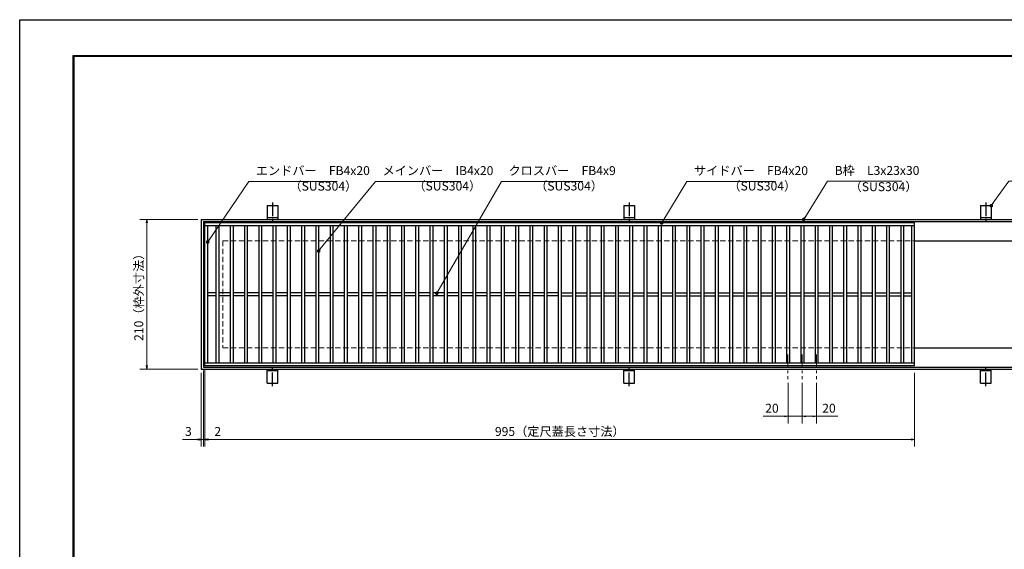
# Model space of a CAD drawing. Extents: x 0 to 2100, y 0 to 1485.
# Drawn here: x 0 to 1380, y 742 to 1485 of the extents above; entities that cross this region are included whole.
import ezdxf

# ---------------------------------------------------------------- set-up
doc = ezdxf.new("R2010")
doc.units = 0
doc.header["$LTSCALE"] = 15
doc.header["$MEASUREMENT"] = 0
doc.linetypes.add('CENTER', pattern=[2, 1.25, -0.25, 0.25, -0.25])
doc.linetypes.add('DASHED', pattern=[0.75, 0.5, -0.25])
doc.layers.get('0').update_dxf_attribs({"color": 5, "linetype": 'CONTINUOUS'})
doc.layers.get('DEFPOINTS').update_dxf_attribs({"color": 250, "linetype": 'CONTINUOUS'})
doc.layers.add('7-図\u3000枠', color=160, linetype='CONTINUOUS')
for name, color, linetype, lineweight in [('アンカー', 7, 'CONTINUOUS', 25), ('中心線', 6, 'CENTER', 18), ('寸法注釈', 30, 'CONTINUOUS', 18), ('枠', 7, 'CONTINUOUS', 25), ('溝開口', 254, 'DASHED', 18), ('蓋', 5, 'CONTINUOUS', 25)]:
    doc.layers.add(name, color=color, linetype=linetype, lineweight=lineweight)
doc.styles.add('BIGFONT', font='romans.shx', dxfattribs={"width": 0.7336, "bigfont": 'extfont.shx'})
doc.styles.get("Standard").update_dxf_attribs({"font": 'ROMANS.SHX', "width": 0.8, "height": 12.5, "bigfont": 'EXTFONT.SHX'})
doc.dimstyles.get("Standard").update_dxf_attribs({"dimscale": 5, "dimtxt": 12.5, "dimasz": 2, "dimexe": 0.5, "dimexo": 0.5, "dimgap": 0.5, "dimtad": 3, "dimdec": 4, "dimdsep": 46, "dimtxsty": 'Standard', "dimblk1": 'OPEN', "dimblk2": 'OPEN', "dimsah": 1, "dimcen": 0, "dimclrd": 30, "dimclre": 30, "dimclrt": 256, "dimadec": 4, "dimazin": 2, "dimtfac": 1, "dimtdec": 4, "dimtmove": 0, "dimatfit": 3, "dimldrblk": 'OPEN', "dimfxl": 0, "dimtolj": 1, "dimlwd": -1, "dimlwe": -1, "dimarcsym": 0})

# ---------------------------------------------------------------- blocks, each defined once
blk = doc.blocks.new('A$C5D7C781A')
at = {"layer": 'アンカー', "color": 6, "linetype": 'CENTER'}
blk.add_line((7.5, 28), (7.5, 0), dxfattribs=at)
at = {"layer": 'アンカー'}
for p, q in [((0, 23.8), (0, 4.5)), ((0, 23.8), (15, 23.8)), ((15, 23.8), (15, 4.5)), ((15, 6.8), (0, 6.8)), ((0, 4.5), (15, 4.5))]:
    blk.add_line(p, q, dxfattribs=at)
blk = doc.blocks.new('_OPEN')
at = {"color": 0, "linetype": 'ByBlock'}
for p, q in [((-1, 0.17), (0, 0)), ((0, 0), (-1, -0.17)), ((0, 0), (-1, 0))]:
    blk.add_line(p, q, dxfattribs=at)
blk = doc.blocks.new('*D117')
at = {"layer": 'DEFPOINTS', "color": 0}
for p in [(259.6, 1000), (1254.6, 995), (1254.6, 896.5)]:
    blk.add_point(p, dxfattribs=at)
at = {"layer": '寸法注釈', "color": 30}
for p, q in [((259.6, 995), (259.6, 886.5)), ((1254.6, 990), (1254.6, 886.5)), ((264.6, 896.5), (1249.6, 896.5))]:
    blk.add_line(p, q, dxfattribs=at)
at = {"layer": '寸法注釈', "color": 30, "xscale": 5, "yscale": 5, "zscale": 5, "rotation": 180}
blk.add_blockref('_OPEN', (259.6, 896.5), dxfattribs=at)
at = {"layer": '寸法注釈', "color": 30, "xscale": 5, "yscale": 5, "zscale": 5}
blk.add_blockref('_OPEN', (1254.6, 896.5), dxfattribs=at)
at = {"layer": '寸法注釈', "color": 7, "insert": (757.1, 907.7), "char_height": 12.5, "attachment_point": 5, "style": 'BIGFONT'}
blk.add_mtext('\\A1;995（定尺蓋長さ寸法）', dxfattribs=at)
blk = doc.blocks.new('_Dot')
at = {"color": 0, "linetype": 'ByBlock', "lineweight": -2}
blk.add_line((-0.5, 0), (-1, 0), dxfattribs=at)
at = {"color": 0, "linetype": 'ByBlock', "const_width": 0.5}
blk.add_lwpolyline([(-0.25, 0, 1), (0.25, 0, 1)], format="xyb", close=True, dxfattribs=at)
blk = doc.blocks.new('*D118')
at = {"layer": 'DEFPOINTS', "color": 0}
for p in [(254.6, 995), (257.6, 998), (254.6, 896.5)]:
    blk.add_point(p, dxfattribs=at)
at = {"layer": '寸法注釈', "color": 30}
for p, q in [((254.6, 990), (254.6, 886.5)), ((257.6, 993), (257.6, 886.5)), ((249.6, 896.5), (228.4, 896.5)), ((257.6, 896.5), (254.6, 896.5)), ((262.6, 896.5), (267.6, 896.5))]:
    blk.add_line(p, q, dxfattribs=at)
at = {"layer": '寸法注釈', "color": 30, "xscale": 5, "yscale": 5, "zscale": 5}
blk.add_blockref('_OPEN', (254.6, 896.5), dxfattribs=at)
at = {"layer": '寸法注釈', "color": 30, "xscale": 5, "yscale": 5, "zscale": 5, "rotation": 180}
blk.add_blockref('_OPEN', (257.6, 896.5), dxfattribs=at)
at = {"layer": '寸法注釈', "color": 7, "insert": (236.5, 907.7), "char_height": 12.5, "attachment_point": 5, "style": 'BIGFONT'}
blk.add_mtext('\\A1;3', dxfattribs=at)
blk = doc.blocks.new('*D119')
at = {"layer": 'DEFPOINTS', "color": 0}
for p in [(257.6, 998), (259.6, 1000), (259.6, 896.5)]:
    blk.add_point(p, dxfattribs=at)
at = {"layer": '寸法注釈', "color": 30}
for p, q in [((259.6, 995), (259.6, 886.5)), ((257.6, 993), (257.6, 886.5)), ((252.6, 896.5), (247.6, 896.5)), ((257.6, 896.5), (259.6, 896.5)), ((264.6, 896.5), (285.7, 896.5))]:
    blk.add_line(p, q, dxfattribs=at)
at = {"layer": '寸法注釈', "color": 30, "xscale": 5, "yscale": 5, "zscale": 5}
blk.add_blockref('_OPEN', (257.6, 896.5), dxfattribs=at)
at = {"layer": '寸法注釈', "color": 30, "xscale": 5, "yscale": 5, "zscale": 5, "rotation": 180}
blk.add_blockref('_OPEN', (259.6, 896.5), dxfattribs=at)
at = {"layer": '寸法注釈', "color": 7, "insert": (277.6, 907.7), "char_height": 12.5, "attachment_point": 5, "style": 'BIGFONT'}
blk.add_mtext('\\A1;2', dxfattribs=at)
blk = doc.blocks.new('*D120')
at = {"layer": 'DEFPOINTS', "color": 0}
for p in [(254.6, 1205), (178.2, 995), (254.6, 995)]:
    blk.add_point(p, dxfattribs=at)
at = {"layer": '寸法注釈', "color": 30}
for p, q in [((249.6, 1205), (168.2, 1205)), ((178.2, 1200), (178.2, 1000)), ((249.6, 995), (168.2, 995))]:
    blk.add_line(p, q, dxfattribs=at)
at = {"layer": '寸法注釈', "color": 30, "xscale": 5, "yscale": 5, "zscale": 5}
for p, rotation in [((178.2, 1205), 90), ((178.2, 995), 270)]:
    blk.add_blockref('_OPEN', p, dxfattribs=dict(at, rotation=rotation))
at = {"layer": '寸法注釈', "color": 7, "insert": (166.9, 1100), "char_height": 12.5, "attachment_point": 5, "rotation": 90, "style": 'BIGFONT'}
blk.add_mtext('\\A1;210（枠外寸法）', dxfattribs=at)
blk = doc.blocks.new('*D121')
at = {"layer": 'DEFPOINTS', "color": 0}
for p in [(1097.1, 980.8), (1117.1, 980.8), (1117.1, 929)]:
    blk.add_point(p, dxfattribs=at)
at = {"layer": '寸法注釈', "color": 30}
for p, q in [((1097.1, 975.8), (1097.1, 919)), ((1117.1, 975.8), (1117.1, 919)), ((1102.1, 929), (1112.1, 929)), ((1117.1, 929), (1146.9, 929))]:
    blk.add_line(p, q, dxfattribs=at)
at = {"layer": '寸法注釈', "color": 30, "xscale": 5, "yscale": 5, "zscale": 5, "rotation": 180}
blk.add_blockref('_OPEN', (1097.1, 929), dxfattribs=at)
at = {"layer": '寸法注釈', "color": 30, "xscale": 5, "yscale": 5, "zscale": 5}
blk.add_blockref('_OPEN', (1117.1, 929), dxfattribs=at)
at = {"layer": '寸法注釈', "color": 7, "insert": (1134.5, 940.3), "char_height": 12.5, "attachment_point": 5, "style": 'BIGFONT'}
blk.add_mtext('\\A1;20', dxfattribs=at)
blk = doc.blocks.new('*D122')
at = {"layer": 'DEFPOINTS', "color": 0}
for p in [(1077.1, 980.8), (1097.1, 980.8), (1077.1, 929)]:
    blk.add_point(p, dxfattribs=at)
at = {"layer": '寸法注釈', "color": 30}
for p, q in [((1077.1, 975.8), (1077.1, 919)), ((1097.1, 975.8), (1097.1, 919)), ((1072.1, 929), (1042.2, 929)), ((1097.1, 929), (1077.1, 929)), ((1102.1, 929), (1107.1, 929))]:
    blk.add_line(p, q, dxfattribs=at)
at = {"layer": '寸法注釈', "color": 30, "xscale": 5, "yscale": 5, "zscale": 5}
blk.add_blockref('_OPEN', (1077.1, 929), dxfattribs=at)
at = {"layer": '寸法注釈', "color": 30, "xscale": 5, "yscale": 5, "zscale": 5, "rotation": 180}
blk.add_blockref('_OPEN', (1097.1, 929), dxfattribs=at)
at = {"layer": '寸法注釈', "color": 7, "insert": (1054.6, 940.3), "char_height": 12.5, "attachment_point": 5, "style": 'BIGFONT'}
blk.add_mtext('\\A1;20', dxfattribs=at)

msp = doc.modelspace()

# ---------------------------------------------------------------- linework, layer by layer
at = {"layer": '7-図\u3000枠', "color": 253}
for p, q in [((75, 50), (75, 1435)), ((75, 1435), (2050, 1435)), ((76.25, 51.25), (76.25, 1433.75)), ((76.25, 1433.75), (2048.75, 1433.75))]:
    msp.add_line(p, q, dxfattribs=at)
at = {"layer": 'DEFPOINTS'}
for p, q in [((0, 0), (0, 1485)), ((0, 1485), (2100, 1485))]:
    msp.add_line(p, q, dxfattribs=at)
at = {"layer": '中心線'}
for p, q in [((1077.05, 1015.47), (1077.05, 980.83)), ((1097.05, 1015.47), (1097.05, 980.83)), ((1117.05, 1015.47), (1117.05, 980.83))]:
    msp.add_line(p, q, dxfattribs=at)
at = {"layer": '枠'}
for p, q in [((254.55, 1204.98), (1459.55, 1204.98)), ((254.55, 1204.98), (254.55, 994.98)), ((257.55, 1201.98), (1457.71, 1201.98)), ((257.55, 1201.98), (257.55, 997.98)), ((1254.55, 1174.98), (1459.55, 1174.98)), ((1254.55, 1024.98), (1459.55, 1024.98)), ((254.55, 994.98), (1459.55, 994.98)), ((257.55, 997.98), (1461.39, 997.98))]:
    msp.add_line(p, q, dxfattribs=at)
at = {"layer": '溝開口'}
for p, q in [((284.55, 1174.98), (1254.55, 1174.98)), ((284.55, 1174.98), (284.55, 1024.98)), ((284.55, 1024.98), (1254.55, 1024.98))]:
    msp.add_line(p, q, dxfattribs=at)
at = {"layer": '蓋'}
for p, q in [((1254.55, 1199.98), (259.55, 1199.98)), ((259.55, 999.98), (259.55, 1199.98)), ((1254.55, 1195.98), (259.55, 1195.98)), ((263.55, 1003.98), (263.55, 1195.98)), ((275.05, 1195.98), (275.05, 1003.98)), ((279.05, 1195.98), (279.05, 1003.98)), ((295.05, 1195.98), (295.05, 1003.98)), ((299.05, 1195.98), (299.05, 1003.98)), ((315.05, 1195.98), (315.05, 1003.98)), ((319.05, 1195.98), (319.05, 1003.98)), ((335.05, 1195.98), (335.05, 1003.98)), ((339.05, 1195.98), (339.05, 1003.98)), ((355.05, 1195.98), (355.05, 1003.98)), ((359.05, 1195.98), (359.05, 1003.98)), ((375.05, 1195.98), (375.05, 1003.98)), ((379.05, 1195.98), (379.05, 1003.98)), ((395.05, 1195.98), (395.05, 1003.98)), ((399.05, 1195.98), (399.05, 1003.98)), ((415.05, 1195.98), (415.05, 1003.98)), ((419.05, 1195.98), (419.05, 1003.98)), ((435.05, 1195.98), (435.05, 1003.98)), ((439.05, 1195.98), (439.05, 1003.98)), ((455.05, 1195.98), (455.05, 1003.98)), ((459.05, 1195.98), (459.05, 1003.98)), ((475.05, 1195.98), (475.05, 1003.98)), ((479.05, 1195.98), (479.05, 1003.98)), ((495.05, 1195.98), (495.05, 1003.98)), ((499.05, 1195.98), (499.05, 1003.98)), ((515.05, 1195.98), (515.05, 1003.98)), ((519.05, 1195.98), (519.05, 1003.98)), ((535.05, 1195.98), (535.05, 1003.98)), ((539.05, 1195.98), (539.05, 1003.98)), ((555.05, 1195.98), (555.05, 1003.98)), ((559.05, 1195.98), (559.05, 1003.98)), ((575.05, 1195.98), (575.05, 1003.98)), ((579.05, 1195.98), (579.05, 1003.98)), ((595.05, 1195.98), (595.05, 1003.98)), ((599.05, 1195.98), (599.05, 1003.98)), ((615.05, 1195.98), (615.05, 1003.98)), ((619.05, 1195.98), (619.05, 1003.98)), ((635.05, 1195.98), (635.05, 1003.98)), ((639.05, 1195.98), (639.05, 1003.98)), ((655.05, 1195.98), (655.05, 1003.98)), ((659.05, 1195.98), (659.05, 1003.98)), ((675.05, 1195.98), (675.05, 1003.98)), ((679.05, 1195.98), (679.05, 1003.98)), ((695.05, 1195.98), (695.05, 1003.98)), ((699.05, 1195.98), (699.05, 1003.98)), ((715.05, 1195.98), (715.05, 1003.98)), ((719.05, 1195.98), (719.05, 1003.98)), ((735.05, 1195.98), (735.05, 1003.98)), ((739.05, 1195.98), (739.05, 1003.98)), ((755.05, 1195.98), (755.05, 1003.98)), ((759.05, 1195.98), (759.05, 1003.98)), ((775.05, 1195.98), (775.05, 1003.98)), ((779.05, 1195.98), (779.05, 1003.98)), ((795.05, 1195.98), (795.05, 1003.98)), ((799.05, 1195.98), (799.05, 1003.98)), ((815.05, 1195.98), (815.05, 1003.98)), ((819.05, 1195.98), (819.05, 1003.98)), ((835.05, 1195.98), (835.05, 1003.98)), ((839.05, 1195.98), (839.05, 1003.98)), ((855.05, 1195.98), (855.05, 1003.98)), ((859.05, 1195.98), (859.05, 1003.98)), ((875.05, 1195.98), (875.05, 1003.98)), ((879.05, 1195.98), (879.05, 1003.98)), ((895.05, 1195.98), (895.05, 1003.98)), ((899.05, 1195.98), (899.05, 1003.98)), ((915.05, 1195.98), (915.05, 1003.98)), ((919.05, 1195.98), (919.05, 1003.98)), ((935.05, 1195.98), (935.05, 1003.98)), ((939.05, 1195.98), (939.05, 1003.98)), ((955.05, 1195.98), (955.05, 1003.98)), ((959.05, 1195.98), (959.05, 1003.98)), ((975.05, 1195.98), (975.05, 1003.98)), ((979.05, 1195.98), (979.05, 1003.98)), ((995.05, 1195.98), (995.05, 1003.98)), ((999.05, 1195.98), (999.05, 1003.98)), ((1015.05, 1195.98), (1015.05, 1003.98)), ((1019.05, 1195.98), (1019.05, 1003.98)), ((1035.05, 1195.98), (1035.05, 1003.98)), ((1039.05, 1195.98), (1039.05, 1003.98)), ((1055.05, 1195.98), (1055.05, 1003.98)), ((1059.05, 1195.98), (1059.05, 1003.98)), ((1075.05, 1195.98), (1075.05, 1003.98)), ((1079.05, 1195.98), (1079.05, 1003.98)), ((1095.05, 1195.98), (1095.05, 1003.98)), ((1099.05, 1195.98), (1099.05, 1003.98)), ((1115.05, 1195.98), (1115.05, 1003.98)), ((1119.05, 1195.98), (1119.05, 1003.98)), ((1135.05, 1195.98), (1135.05, 1003.98)), ((1139.05, 1195.98), (1139.05, 1003.98)), ((1155.05, 1195.98), (1155.05, 1003.98)), ((1159.05, 1195.98), (1159.05, 1003.98)), ((1175.05, 1195.98), (1175.05, 1003.98)), ((1179.05, 1195.98), (1179.05, 1003.98)), ((1195.05, 1195.98), (1195.05, 1003.98)), ((1199.05, 1195.98), (1199.05, 1003.98)), ((1215.05, 1195.98), (1215.05, 1003.98)), ((1219.05, 1195.98), (1219.05, 1003.98)), ((1235.05, 1195.98), (1235.05, 1003.98)), ((1239.05, 1195.98), (1239.05, 1003.98)), ((1250.55, 1003.98), (1250.55, 1195.98)), ((1254.55, 999.98), (1254.55, 1199.98)), ((275.05, 1101.98), (263.55, 1101.98)), ((275.05, 1097.98), (263.55, 1097.98)), ((295.05, 1101.98), (279.05, 1101.98)), ((295.05, 1097.98), (279.05, 1097.98)), ((315.05, 1101.98), (299.05, 1101.98)), ((315.05, 1097.98), (299.05, 1097.98)), ((335.05, 1101.98), (319.05, 1101.98)), ((335.05, 1097.98), (319.05, 1097.98)), ((355.05, 1101.98), (339.05, 1101.98)), ((355.05, 1097.98), (339.05, 1097.98)), ((375.05, 1101.98), (359.05, 1101.98)), ((375.05, 1097.98), (359.05, 1097.98)), ((395.05, 1101.98), (379.05, 1101.98)), ((395.05, 1097.98), (379.05, 1097.98)), ((415.05, 1101.98), (399.05, 1101.98)), ((415.05, 1097.98), (399.05, 1097.98)), ((435.05, 1101.98), (419.05, 1101.98)), ((435.05, 1097.98), (419.05, 1097.98)), ((455.05, 1101.98), (439.05, 1101.98)), ((455.05, 1097.98), (439.05, 1097.98)), ((475.05, 1101.98), (459.05, 1101.98)), ((475.05, 1097.98), (459.05, 1097.98)), ((495.05, 1101.98), (479.05, 1101.98)), ((495.05, 1097.98), (479.05, 1097.98)), ((515.05, 1101.98), (499.05, 1101.98)), ((515.05, 1097.98), (499.05, 1097.98)), ((535.05, 1101.98), (519.05, 1101.98)), ((535.05, 1097.98), (519.05, 1097.98)), ((555.05, 1101.98), (539.05, 1101.98)), ((555.05, 1097.98), (539.05, 1097.98)), ((575.05, 1101.98), (559.05, 1101.98)), ((575.05, 1097.98), (559.05, 1097.98)), ((595.05, 1101.98), (579.05, 1101.98)), ((595.05, 1097.98), (579.05, 1097.98)), ((615.05, 1101.98), (599.05, 1101.98)), ((615.05, 1097.98), (599.05, 1097.98)), ((635.05, 1101.98), (619.05, 1101.98)), ((635.05, 1097.98), (619.05, 1097.98)), ((655.05, 1101.98), (639.05, 1101.98)), ((655.05, 1097.98), (639.05, 1097.98)), ((675.05, 1101.98), (659.05, 1101.98)), ((675.05, 1097.98), (659.05, 1097.98)), ((695.05, 1101.98), (679.05, 1101.98)), ((695.05, 1097.98), (679.05, 1097.98)), ((715.05, 1101.98), (699.05, 1101.98)), ((715.05, 1097.98), (699.05, 1097.98)), ((735.05, 1101.98), (719.05, 1101.98)), ((735.05, 1097.98), (719.05, 1097.98)), ((755.05, 1101.98), (739.05, 1101.98)), ((755.05, 1097.98), (739.05, 1097.98)), ((759.05, 1101.98), (775.05, 1101.98)), ((759.05, 1097.98), (775.05, 1097.98)), ((779.05, 1101.98), (795.05, 1101.98)), ((779.05, 1097.98), (795.05, 1097.98)), ((799.05, 1101.98), (815.05, 1101.98)), ((799.05, 1097.98), (815.05, 1097.98)), ((819.05, 1101.98), (835.05, 1101.98)), ((819.05, 1097.98), (835.05, 1097.98)), ((839.05, 1101.98), (855.05, 1101.98)), ((839.05, 1097.98), (855.05, 1097.98)), ((859.05, 1101.98), (875.05, 1101.98)), ((859.05, 1097.98), (875.05, 1097.98)), ((879.05, 1101.98), (895.05, 1101.98)), ((879.05, 1097.98), (895.05, 1097.98)), ((899.05, 1101.98), (915.05, 1101.98)), ((899.05, 1097.98), (915.05, 1097.98)), ((919.05, 1101.98), (935.05, 1101.98)), ((919.05, 1097.98), (935.05, 1097.98)), ((939.05, 1101.98), (955.05, 1101.98)), ((939.05, 1097.98), (955.05, 1097.98)), ((959.05, 1101.98), (975.05, 1101.98)), ((959.05, 1097.98), (975.05, 1097.98)), ((979.05, 1101.98), (995.05, 1101.98)), ((979.05, 1097.98), (995.05, 1097.98)), ((999.05, 1101.98), (1015.05, 1101.98)), ((999.05, 1097.98), (1015.05, 1097.98)), ((1019.05, 1101.98), (1035.05, 1101.98)), ((1019.05, 1097.98), (1035.05, 1097.98)), ((1039.05, 1101.98), (1055.05, 1101.98)), ((1039.05, 1097.98), (1055.05, 1097.98)), ((1059.05, 1101.98), (1075.05, 1101.98)), ((1059.05, 1097.98), (1075.05, 1097.98)), ((1079.05, 1101.98), (1095.05, 1101.98)), ((1079.05, 1097.98), (1095.05, 1097.98)), ((1099.05, 1101.98), (1115.05, 1101.98)), ((1099.05, 1097.98), (1115.05, 1097.98)), ((1119.05, 1101.98), (1135.05, 1101.98)), ((1119.05, 1097.98), (1135.05, 1097.98)), ((1139.05, 1101.98), (1155.05, 1101.98)), ((1139.05, 1097.98), (1155.05, 1097.98)), ((1159.05, 1101.98), (1175.05, 1101.98)), ((1159.05, 1097.98), (1175.05, 1097.98)), ((1179.05, 1101.98), (1195.05, 1101.98)), ((1179.05, 1097.98), (1195.05, 1097.98)), ((1199.05, 1101.98), (1215.05, 1101.98)), ((1199.05, 1097.98), (1215.05, 1097.98)), ((1219.05, 1101.98), (1235.05, 1101.98)), ((1219.05, 1097.98), (1235.05, 1097.98)), ((1239.05, 1101.98), (1250.55, 1101.98)), ((1239.05, 1097.98), (1250.55, 1097.98)), ((259.55, 1003.98), (1254.55, 1003.98)), ((259.55, 999.98), (1254.55, 999.98))]:
    msp.add_line(p, q, dxfattribs=at)
at = {"layer": '蓋', "color": 7}
for p in [(259.55, 1199.98), (259.55, 999.98)]:
    msp.add_point(p, dxfattribs=at)

# ---------------------------------------------------------------- block references
at = {"layer": 'アンカー'}
for p in [(347.05, 1200.52), (847.05, 1200.52), (1347.05, 1200.52)]:
    msp.add_blockref('A$C5D7C781A', p, dxfattribs=at)
at = {"layer": 'アンカー', "xscale": -1, "rotation": 180}
for p in [(347.05, 999.43), (847.05, 999.43), (1347.05, 999.43)]:
    msp.add_blockref('A$C5D7C781A', p, dxfattribs=at)

# ---------------------------------------------------------------- texts
at = {"layer": '寸法注釈', "color": 7, "char_height": 12.5, "attachment_point": 7, "style": 'BIGFONT'}
for s, insert in [('エンドバー\u3000FB4x20', (331.07, 1263.25)), ('メインバー\u3000IB4x20', (508.63, 1263.25)), ('クロスバー\u3000FB4x9', (685.28, 1263.25)), ('サイドバー\u3000FB4x20', (945.3, 1263.25)), ('B枠\u3000L3x23x30', (1142.45, 1263.47)), ('（SUS304）', (378.1, 1241.46)), ('（SUS304）', (551.84, 1241.69)), ('（SUS304）', (722.55, 1241.69)), ('（SUS304）', (993.42, 1241.69)), ('（SUS304）', (1163.46, 1240.73))]:
    msp.add_mtext(s, dxfattribs=dict(at, insert=insert))

# ---------------------------------------------------------------- dimensions: what is measured, and where the dimension line sits
at = {"layer": '寸法注釈'}
dim = msp.add_linear_dim(base=(178.16, 994.98), p1=(254.55, 1204.98), p2=(254.55, 994.98), angle=90, text='<>（枠外寸法）', dimstyle='Standard', override={"dimscale": 5, "dimtxt": 2.5, "dimasz": 1, "dimexe": 2, "dimexo": 1, "dimgap": 1, "dimtad": 3, "dimtih": 0, "dimtoh": 0, "dimdec": 1, "dimzin": 8, "dimtxsty": 'BIGFONT', "dimblk": 'Dot', "dimcen": -0.09, "dimclrd": 30, "dimclre": 30, "dimclrt": 7, "dimadec": 1, "dimtdec": 1, "dimtofl": 1, "dimldrblk": 'Dot', "dimtvp": 1, "dimtzin": 8}, dxfattribs=at)
dim.commit()
dim.dimension.update_dxf_attribs({"geometry": '*D120', "text_midpoint": (166.91, 1099.98)})
for base, p1, p2, picture, middle in [((254.55, 896.45), (257.55, 997.98), (254.55, 994.98), '*D118', (236.49, 907.7)), ((259.55, 896.45), (257.55, 997.98), (259.55, 999.98), '*D119', (277.61, 907.7)), ((1077.05, 929.02), (1097.05, 980.83), (1077.05, 980.83), '*D122', (1054.63, 940.27)), ((1117.05, 929.02), (1097.05, 980.83), (1117.05, 980.83), '*D121', (1134.47, 940.27))]:
    dim = msp.add_linear_dim(base=base, p1=p1, p2=p2, dimstyle='Standard', override={"dimscale": 5, "dimtxt": 2.5, "dimasz": 1, "dimexe": 2, "dimexo": 1, "dimgap": 1, "dimtad": 3, "dimtih": 0, "dimtoh": 0, "dimdec": 1, "dimzin": 8, "dimtxsty": 'BIGFONT', "dimblk": 'Dot', "dimcen": -0.09, "dimclrd": 30, "dimclre": 30, "dimclrt": 7, "dimadec": 1, "dimtdec": 1, "dimtofl": 1, "dimldrblk": 'Dot', "dimtvp": 1, "dimtzin": 8}, dxfattribs=at)
    dim.commit()
    dim.dimension.update_dxf_attribs({"geometry": picture, "text_midpoint": middle})
dim = msp.add_linear_dim(base=(1254.55, 896.45), p1=(259.55, 999.98), p2=(1254.55, 994.98), text='<>（定尺蓋長さ寸法）', dimstyle='Standard', override={"dimscale": 5, "dimtxt": 2.5, "dimasz": 1, "dimexe": 2, "dimexo": 1, "dimgap": 1, "dimtad": 3, "dimtih": 0, "dimtoh": 0, "dimdec": 1, "dimzin": 8, "dimtxsty": 'BIGFONT', "dimblk": 'Dot', "dimcen": -0.09, "dimclrd": 30, "dimclre": 30, "dimclrt": 7, "dimadec": 1, "dimtdec": 1, "dimtofl": 1, "dimldrblk": 'Dot', "dimtvp": 1, "dimtzin": 8}, dxfattribs=at)
dim.commit()
dim.dimension.update_dxf_attribs({"geometry": '*D117', "text_midpoint": (757.05, 907.7)})

# ---------------------------------------------------------------- leaders
at = {"layer": '寸法注釈', "annotation_type": 0, "has_hookline": 1, "hookline_direction": 0}
for points, override, text_width in [([(263.55, 1173.36), (321.07, 1258.25), (326.07, 1258.25)], {"dimscale": 5, "dimtxt": 2.5, "dimasz": 1, "dimexe": 2, "dimexo": 1, "dimgap": 1, "dimtad": 3, "dimtih": 0, "dimtoh": 0, "dimdec": 1, "dimzin": 8, "dimtxsty": 'BIGFONT', "dimcen": -0.09, "dimclrd": 30, "dimclre": 30, "dimclrt": 7, "dimadec": 1, "dimtdec": 1, "dimtofl": 1, "dimldrblk": 'Dot', "dimtvp": 1, "dimtzin": 8}, 114.14), ([(419.05, 1160.73), (498.63, 1258.25), (503.63, 1258.25)], {"dimscale": 5, "dimtxt": 2.5, "dimasz": 1, "dimexe": 2, "dimexo": 1, "dimgap": 1, "dimtad": 3, "dimtih": 0, "dimtoh": 0, "dimdec": 1, "dimzin": 8, "dimtxsty": 'BIGFONT', "dimcen": -0.09, "dimclrd": 30, "dimclre": 30, "dimclrt": 7, "dimadec": 1, "dimtdec": 1, "dimtofl": 1, "dimldrblk": 'Dot', "dimtvp": 1, "dimtzin": 8}, 109.78), ([(584.73, 1101.48), (675.28, 1258.25), (680.28, 1258.25)], {"dimscale": 5, "dimtxt": 2.5, "dimasz": 1, "dimexe": 2, "dimexo": 1, "dimgap": 1, "dimtad": 3, "dimtih": 0, "dimtoh": 0, "dimdec": 1, "dimzin": 8, "dimtxsty": 'BIGFONT', "dimcen": -0.09, "dimclrd": 30, "dimclre": 30, "dimclrt": 7, "dimadec": 1, "dimtdec": 1, "dimtofl": 1, "dimldrblk": 'Dot', "dimtvp": 1, "dimtzin": 8}, 104.36), ([(900.02, 1199.98), (935.3, 1258.25), (940.3, 1258.25)], {"dimscale": 5, "dimtxt": 2.5, "dimasz": 1, "dimexe": 2, "dimexo": 1, "dimgap": 1, "dimtad": 3, "dimtih": 0, "dimtoh": 0, "dimdec": 1, "dimzin": 8, "dimtxsty": 'BIGFONT', "dimcen": -0.09, "dimclrd": 30, "dimclre": 30, "dimclrt": 7, "dimadec": 1, "dimtdec": 1, "dimtofl": 1, "dimldrblk": 'Dot', "dimtvp": 1, "dimtzin": 8}, 114.14), ([(1099.08, 1204.98), (1132.45, 1258.47), (1137.45, 1258.47)], {"dimscale": 5, "dimtxt": 2.5, "dimasz": 1, "dimexe": 2, "dimexo": 1, "dimgap": 1, "dimtad": 3, "dimtih": 0, "dimtoh": 0, "dimdec": 1, "dimlfac": 0.2, "dimzin": 8, "dimtxsty": 'BIGFONT', "dimcen": -0.09, "dimclrd": 30, "dimclre": 30, "dimclrt": 7, "dimadec": 1, "dimtdec": 1, "dimtofl": 1, "dimldrblk": 'Dot', "dimtvp": 1, "dimtzin": 8}, 94.06), ([(1362.05, 1224.28), (1386.42, 1258.47), (1391.42, 1258.47)], {"dimscale": 5, "dimtxt": 2.5, "dimasz": 1, "dimexe": 2, "dimexo": 1, "dimgap": 1, "dimtad": 3, "dimtih": 0, "dimtoh": 0, "dimdec": 1, "dimlfac": 0.2, "dimzin": 8, "dimtxsty": 'BIGFONT', "dimcen": -0.09, "dimclrd": 30, "dimclre": 30, "dimclrt": 7, "dimadec": 1, "dimtdec": 1, "dimtofl": 1, "dimldrblk": 'Dot', "dimtvp": 1, "dimtzin": 8}, 39.13)]:
    msp.add_leader(points, dimstyle='Standard', override=override, dxfattribs=dict(at, text_width=text_width))

doc.saveas('drawing.dxf')
